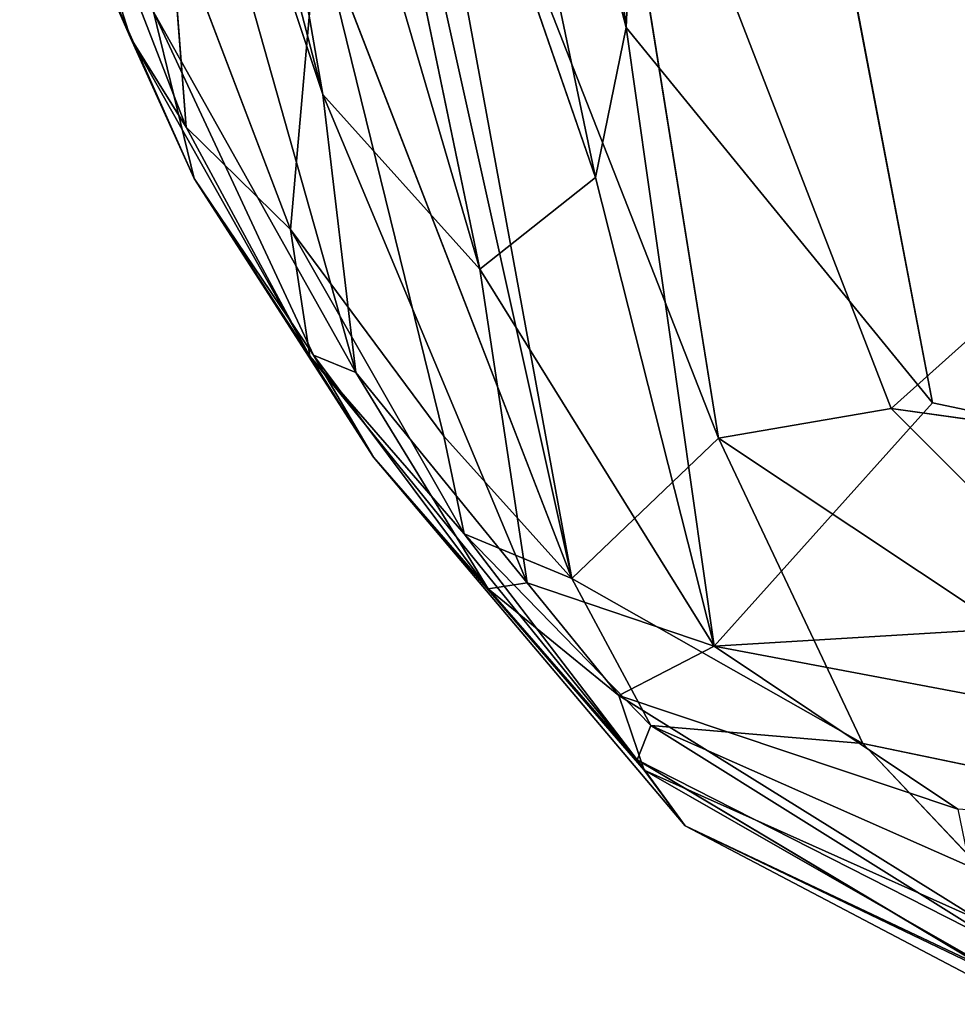
# Model space of a CAD drawing. Extents: x -362 to 369, y -369 to 315.
# Drawn here: x -356 to -331, y -211 to -185 of the extents above; entities that cross this region are included whole.
import ezdxf

# ---------------------------------------------------------------- set-up
doc = ezdxf.new("R2010")
doc.units = 0
doc.layers.get('0').update_dxf_attribs({"color": 13, "linetype": 'CONTINUOUS'})

# ---------------------------------------------------------------- blocks, each defined once
blk = doc.blocks.new('BOX016')
for p, q in [((-339.472, -185.357, 714.362), (-344.442, -145.445, 719.513)), ((-347.936, -152.915, 719.011), (-340.293, -189.37, 713.978)), ((-347.936, -152.915, 719.011), (-339.472, -185.357, 714.362)), ((-339.472, -185.357, 714.362), (-338.294, -158.594, 717.63)), ((-331.273, -195.405, 712.761), (-338.294, -158.594, 717.63)), ((-347.59, -187.148, 716.487), (-355.528, -163.349, 721.781)), ((-355.528, -163.349, 721.781), (-346.706, -194.594, 716.013)), ((-353.822, -163.199, 720.391), (-347.59, -187.148, 716.487)), ((-351.747, -163.284, 719.228), (-347.59, -187.148, 716.487)), ((-351.747, -163.284, 719.228), (-343.381, -191.827, 714.323)), ((-349.314, -163.275, 718.321), (-343.381, -191.827, 714.323)), ((-340.293, -189.37, 713.978), (-349.314, -163.275, 718.321)), ((-336.996, -196.352, 735.975), (-345.667, -174.232, 740.362)), ((-345.667, -174.232, 740.362), (-340.919, -200.107, 734.132)), ((-332.374, -195.554, 736.5), (-340.494, -174.587, 740.999)), ((-340.494, -174.587, 740.999), (-336.996, -196.352, 735.975)), ((-355.309, -177.542, 730.794), (-351.243, -188.023, 730.516)), ((-355.309, -177.542, 730.794), (-352.738, -185.637, 728.433)), ((-351.243, -188.023, 730.516), (-351.686, -182.281, 734.166)), ((-351.686, -182.281, 734.166), (-348.457, -190.762, 733.059)), ((-347.729, -182.528, 737.156), (-348.457, -190.762, 733.059)), ((-344.352, -196.295, 733.971), (-347.729, -182.528, 737.156)), ((-347.729, -182.528, 737.156), (-340.919, -200.107, 734.132)), ((-340.919, -200.107, 734.132), (-344.713, -183.03, 738.167)), ((-353.823, -183.129, 725.023), (-351.032, -189.395, 723.215)), ((-352.738, -185.637, 728.433), (-353.823, -183.129, 725.023)), ((-346.706, -194.594, 716.013), (-352.118, -184.941, 720.629)), ((-352.118, -184.941, 720.629), (-351.032, -189.395, 723.215)), ((-352.118, -184.941, 720.629), (-347.837, -194.125, 718.057)), ((-340.293, -189.37, 713.978), (-339.472, -185.357, 714.362)), ((-331.273, -195.405, 712.761), (-339.472, -185.357, 714.362)), ((-339.472, -185.357, 714.362), (-337.117, -201.91, 711.813)), ((-351.243, -188.023, 730.516), (-352.738, -185.637, 728.433)), ((-352.738, -185.637, 728.433), (-347.934, -194.152, 729.694)), ((-351.032, -189.395, 723.215), (-352.738, -185.637, 728.433)), ((-346.706, -194.594, 716.013), (-347.59, -187.148, 716.487)), ((-347.59, -187.148, 716.487), (-342.121, -200.223, 712.788)), ((-343.381, -191.827, 714.323), (-347.59, -187.148, 716.487)), ((-351.243, -188.023, 730.516), (-347.934, -194.152, 729.694)), ((-348.457, -190.762, 733.059), (-351.243, -188.023, 730.516)), ((-351.032, -189.395, 723.215), (-346.228, -196.853, 722.808)), ((-347.934, -194.152, 729.694), (-351.032, -189.395, 723.215)), ((-347.837, -194.125, 718.057), (-351.032, -189.395, 723.215)), ((-343.381, -191.827, 714.323), (-340.293, -189.37, 713.978)), ((-340.293, -189.37, 713.978), (-337.117, -201.91, 711.813)), ((-348.457, -190.762, 733.059), (-344.352, -196.295, 733.971)), ((-347.934, -194.152, 729.694), (-348.457, -190.762, 733.059)), ((-348.457, -190.762, 733.059), (-343.806, -198.904, 732.787)), ((-343.381, -191.827, 714.323), (-342.121, -200.223, 712.788)), ((-343.381, -191.827, 714.323), (-337.117, -201.91, 711.813)), ((-346.228, -196.853, 722.808), (-347.934, -194.152, 729.694)), ((-343.806, -198.904, 732.787), (-347.934, -194.152, 729.694)), ((-347.934, -194.152, 729.694), (-339.178, -204.959, 729.358)), ((-347.837, -194.125, 718.057), (-346.706, -194.594, 716.013)), ((-343.158, -200.382, 714.288), (-347.837, -194.125, 718.057)), ((-347.837, -194.125, 718.057), (-346.228, -196.853, 722.808)), ((-346.706, -194.594, 716.013), (-343.158, -200.382, 714.288)), ((-342.121, -200.223, 712.788), (-346.706, -194.594, 716.013)), ((-331.273, -195.405, 712.761), (-337.117, -201.91, 711.813)), ((-308.504, -200.196, 712.225), (-331.273, -195.405, 712.761)), ((-336.996, -196.352, 735.975), (-332.374, -195.554, 736.5)), ((-320.887, -207.065, 733.582), (-332.374, -195.554, 736.5)), ((-317.96, -197.58, 736.219), (-332.374, -195.554, 736.5)), ((-343.806, -198.904, 732.787), (-344.352, -196.295, 733.971)), ((-344.352, -196.295, 733.971), (-340.919, -200.107, 734.132)), ((-336.996, -196.352, 735.975), (-340.919, -200.107, 734.132)), ((-336.996, -196.352, 735.975), (-333.137, -204.52, 733.686)), ((-320.887, -207.065, 733.582), (-336.996, -196.352, 735.975)), ((-338.988, -205.235, 714.399), (-346.228, -196.853, 722.808)), ((-346.228, -196.853, 722.808), (-343.158, -200.382, 714.288)), ((-339.178, -204.959, 729.358), (-346.228, -196.853, 722.808)), ((-346.228, -196.853, 722.808), (-337.893, -206.722, 721.233)), ((-343.806, -198.904, 732.787), (-339.178, -204.959, 729.358)), ((-338.811, -204.036, 731.872), (-343.806, -198.904, 732.787)), ((-340.919, -200.107, 734.132), (-343.806, -198.904, 732.787)), ((-343.158, -200.382, 714.288), (-342.121, -200.223, 712.788)), ((-342.121, -200.223, 712.788), (-339.668, -203.233, 712.439)), ((-337.117, -201.91, 711.813), (-342.121, -200.223, 712.788)), ((-333.137, -204.52, 733.686), (-340.919, -200.107, 734.132)), ((-340.919, -200.107, 734.132), (-338.811, -204.036, 731.872)), ((-337.117, -201.91, 711.813), (-308.504, -200.196, 712.225)), ((-343.158, -200.382, 714.288), (-338.988, -205.235, 714.399)), ((-339.668, -203.233, 712.439), (-343.158, -200.382, 714.288)), ((-337.117, -201.91, 711.813), (-339.668, -203.233, 712.439)), ((-330.587, -206.273, 711.666), (-337.117, -201.91, 711.813)), ((-337.117, -201.91, 711.813), (-305.342, -207.91, 711.559)), ((-339.668, -203.233, 712.439), (-338.988, -205.235, 714.399)), ((-339.668, -203.233, 712.439), (-329.978, -209.267, 713.176)), ((-339.668, -203.233, 712.439), (-330.587, -206.273, 711.666)), ((-339.178, -204.959, 729.358), (-338.811, -204.036, 731.872)), ((-338.811, -204.036, 731.872), (-333.137, -204.52, 733.686)), ((-338.811, -204.036, 731.872), (-329.846, -208.001, 731.963)), ((-338.811, -204.036, 731.872), (-329.335, -209.963, 729.367)), ((-333.137, -204.52, 733.686), (-320.887, -207.065, 733.582)), ((-329.846, -208.001, 731.963), (-333.137, -204.52, 733.686)), ((-329.323, -210.832, 726.708), (-339.178, -204.959, 729.358)), ((-339.178, -204.959, 729.358), (-337.893, -206.722, 721.233)), ((-329.335, -209.963, 729.367), (-339.178, -204.959, 729.358)), ((-329.978, -209.267, 713.176), (-338.988, -205.235, 714.399)), ((-338.988, -205.235, 714.399), (-337.893, -206.722, 721.233)), ((-329.2, -210.832, 715.959), (-338.988, -205.235, 714.399)), ((-337.893, -206.722, 721.233), (-329.323, -210.832, 726.708)), ((-337.893, -206.722, 721.233), (-328.817, -211.498, 721.186)), ((-337.893, -206.722, 721.233), (-329.2, -210.832, 715.959))]:
    blk.add_line(p, q)
mesh = blk.add_polyface()
corners = [(-339.472, -185.357, 714.362), (-347.936, -152.915, 719.011), (-344.442, -145.445, 719.513)]
mesh.append_faces([[corners[k] for k in face] for face in [(0, 1, 2)]])
mesh = blk.add_polyface()
corners = [(-338.294, -158.594, 717.63), (-339.472, -185.357, 714.362), (-344.442, -145.445, 719.513)]
mesh.append_faces([[corners[k] for k in face] for face in [(0, 1, 2)]])
mesh = blk.add_polyface()
corners = [(-340.293, -189.37, 713.978), (-349.314, -163.275, 718.321), (-347.936, -152.915, 719.011)]
mesh.append_faces([[corners[k] for k in face] for face in [(0, 1, 2)]])
mesh = blk.add_polyface()
corners = [(-339.472, -185.357, 714.362), (-340.293, -189.37, 713.978), (-347.936, -152.915, 719.011)]
mesh.append_faces([[corners[k] for k in face] for face in [(0, 1, 2)]])
mesh = blk.add_polyface()
corners = [(-331.273, -195.405, 712.761), (-339.472, -185.357, 714.362), (-338.294, -158.594, 717.63)]
mesh.append_faces([[corners[k] for k in face] for face in [(0, 1, 2)]])
mesh = blk.add_polyface()
corners = [(-308.504, -200.196, 712.225), (-331.273, -195.405, 712.761), (-338.294, -158.594, 717.63)]
mesh.append_faces([[corners[k] for k in face] for face in [(0, 1, 2)]])
mesh = blk.add_polyface()
corners = [(-286.909, -184.337, 714.292), (-308.504, -200.196, 712.225), (-338.294, -158.594, 717.63)]
mesh.append_faces([[corners[k] for k in face] for face in [(0, 1, 2)]])
mesh = blk.add_polyface()
corners = [(-347.59, -187.148, 716.487), (-355.528, -163.349, 721.781), (-353.822, -163.199, 720.391)]
mesh.append_faces([[corners[k] for k in face] for face in [(0, 1, 2)]])
mesh = blk.add_polyface()
corners = [(-355.528, -163.349, 721.781), (-346.706, -194.594, 716.013), (-352.118, -184.941, 720.629)]
mesh.append_faces([[corners[k] for k in face] for face in [(0, 1, 2)]])
mesh = blk.add_polyface()
corners = [(-346.706, -194.594, 716.013), (-355.528, -163.349, 721.781), (-347.59, -187.148, 716.487)]
mesh.append_faces([[corners[k] for k in face] for face in [(0, 1, 2)]])
mesh = blk.add_polyface()
corners = [(-347.59, -187.148, 716.487), (-353.822, -163.199, 720.391), (-351.747, -163.284, 719.228)]
mesh.append_faces([[corners[k] for k in face] for face in [(0, 1, 2)]])
mesh = blk.add_polyface()
corners = [(-343.381, -191.827, 714.323), (-351.747, -163.284, 719.228), (-349.314, -163.275, 718.321)]
mesh.append_faces([[corners[k] for k in face] for face in [(0, 1, 2)]])
mesh = blk.add_polyface()
corners = [(-343.381, -191.827, 714.323), (-347.59, -187.148, 716.487), (-351.747, -163.284, 719.228)]
mesh.append_faces([[corners[k] for k in face] for face in [(0, 1, 2)]])
mesh = blk.add_polyface()
corners = [(-340.293, -189.37, 713.978), (-343.381, -191.827, 714.323), (-349.314, -163.275, 718.321)]
mesh.append_faces([[corners[k] for k in face] for face in [(0, 1, 2)]])
mesh = blk.add_polyface()
corners = [(-336.996, -196.352, 735.975), (-345.667, -174.232, 740.362), (-340.919, -200.107, 734.132)]
mesh.append_faces([[corners[k] for k in face] for face in [(0, 1, 2)]])
mesh = blk.add_polyface()
corners = [(-340.919, -200.107, 734.132), (-345.667, -174.232, 740.362), (-344.713, -183.03, 738.167)]
mesh.append_faces([[corners[k] for k in face] for face in [(0, 1, 2)]])
mesh = blk.add_polyface()
corners = [(-336.996, -196.352, 735.975), (-340.494, -174.587, 740.999), (-345.667, -174.232, 740.362)]
mesh.append_faces([[corners[k] for k in face] for face in [(0, 1, 2)]])
mesh = blk.add_polyface()
corners = [(-332.374, -195.554, 736.5), (-340.494, -174.587, 740.999), (-336.996, -196.352, 735.975)]
mesh.append_faces([[corners[k] for k in face] for face in [(0, 1, 2)]])
mesh = blk.add_polyface()
corners = [(-332.374, -195.554, 736.5), (-318.58, -183.186, 739.382), (-340.494, -174.587, 740.999), (-317.96, -197.58, 736.219)]
mesh.append_faces([[corners[k] for k in face] for face in [(0, 1, 2), (1, 0, 3)]], dxfattribs={"vtx0": -1})
mesh = blk.add_polyface()
corners = [(-355.309, -177.542, 730.794), (-353.823, -183.129, 725.023), (-352.738, -185.637, 728.433), (-355.702, -177.308, 726.225)]
mesh.append_faces([[corners[k] for k in face] for face in [(0, 1, 2), (1, 0, 3)]], dxfattribs={"vtx0": -1})
mesh = blk.add_polyface()
corners = [(-355.309, -177.542, 730.794), (-351.243, -188.023, 730.516), (-351.686, -182.281, 734.166)]
mesh.append_faces([[corners[k] for k in face] for face in [(0, 1, 2)]])
mesh = blk.add_polyface()
corners = [(-355.309, -177.542, 730.794), (-352.738, -185.637, 728.433), (-351.243, -188.023, 730.516)]
mesh.append_faces([[corners[k] for k in face] for face in [(0, 1, 2)]])
mesh = blk.add_polyface()
corners = [(-347.729, -182.528, 737.156), (-351.686, -182.281, 734.166), (-348.457, -190.762, 733.059)]
mesh.append_faces([[corners[k] for k in face] for face in [(0, 1, 2)]])
mesh = blk.add_polyface()
corners = [(-351.686, -182.281, 734.166), (-351.243, -188.023, 730.516), (-348.457, -190.762, 733.059)]
mesh.append_faces([[corners[k] for k in face] for face in [(0, 1, 2)]])
mesh = blk.add_polyface()
corners = [(-344.352, -196.295, 733.971), (-347.729, -182.528, 737.156), (-348.457, -190.762, 733.059)]
mesh.append_faces([[corners[k] for k in face] for face in [(0, 1, 2)]])
mesh = blk.add_polyface()
corners = [(-340.919, -200.107, 734.132), (-344.713, -183.03, 738.167), (-347.729, -182.528, 737.156)]
mesh.append_faces([[corners[k] for k in face] for face in [(0, 1, 2)]])
mesh = blk.add_polyface()
corners = [(-340.919, -200.107, 734.132), (-347.729, -182.528, 737.156), (-344.352, -196.295, 733.971)]
mesh.append_faces([[corners[k] for k in face] for face in [(0, 1, 2)]])
mesh = blk.add_polyface()
corners = [(-353.823, -183.129, 725.023), (-351.032, -189.395, 723.215), (-352.738, -185.637, 728.433)]
mesh.append_faces([[corners[k] for k in face] for face in [(0, 1, 2)]])
mesh = blk.add_polyface()
corners = [(-353.823, -183.129, 725.023), (-352.118, -184.941, 720.629), (-351.032, -189.395, 723.215)]
mesh.append_faces([[corners[k] for k in face] for face in [(0, 1, 2)]])
mesh = blk.add_polyface()
corners = [(-352.118, -184.941, 720.629), (-347.837, -194.125, 718.057), (-351.032, -189.395, 723.215)]
mesh.append_faces([[corners[k] for k in face] for face in [(0, 1, 2)]])
mesh = blk.add_polyface()
corners = [(-352.118, -184.941, 720.629), (-346.706, -194.594, 716.013), (-347.837, -194.125, 718.057)]
mesh.append_faces([[corners[k] for k in face] for face in [(0, 1, 2)]])
mesh = blk.add_polyface()
corners = [(-337.117, -201.91, 711.813), (-340.293, -189.37, 713.978), (-339.472, -185.357, 714.362)]
mesh.append_faces([[corners[k] for k in face] for face in [(0, 1, 2)]])
mesh = blk.add_polyface()
corners = [(-331.273, -195.405, 712.761), (-337.117, -201.91, 711.813), (-339.472, -185.357, 714.362)]
mesh.append_faces([[corners[k] for k in face] for face in [(0, 1, 2)]])
mesh = blk.add_polyface()
corners = [(-352.738, -185.637, 728.433), (-347.934, -194.152, 729.694), (-351.243, -188.023, 730.516)]
mesh.append_faces([[corners[k] for k in face] for face in [(0, 1, 2)]])
mesh = blk.add_polyface()
corners = [(-352.738, -185.637, 728.433), (-351.032, -189.395, 723.215), (-347.934, -194.152, 729.694)]
mesh.append_faces([[corners[k] for k in face] for face in [(0, 1, 2)]])
mesh = blk.add_polyface()
corners = [(-342.121, -200.223, 712.788), (-346.706, -194.594, 716.013), (-347.59, -187.148, 716.487)]
mesh.append_faces([[corners[k] for k in face] for face in [(0, 1, 2)]])
mesh = blk.add_polyface()
corners = [(-342.121, -200.223, 712.788), (-347.59, -187.148, 716.487), (-343.381, -191.827, 714.323)]
mesh.append_faces([[corners[k] for k in face] for face in [(0, 1, 2)]])
mesh = blk.add_polyface()
corners = [(-351.243, -188.023, 730.516), (-347.934, -194.152, 729.694), (-348.457, -190.762, 733.059)]
mesh.append_faces([[corners[k] for k in face] for face in [(0, 1, 2)]])
mesh = blk.add_polyface()
corners = [(-351.032, -189.395, 723.215), (-346.228, -196.853, 722.808), (-347.934, -194.152, 729.694)]
mesh.append_faces([[corners[k] for k in face] for face in [(0, 1, 2)]])
mesh = blk.add_polyface()
corners = [(-351.032, -189.395, 723.215), (-347.837, -194.125, 718.057), (-346.228, -196.853, 722.808)]
mesh.append_faces([[corners[k] for k in face] for face in [(0, 1, 2)]])
mesh = blk.add_polyface()
corners = [(-337.117, -201.91, 711.813), (-343.381, -191.827, 714.323), (-340.293, -189.37, 713.978)]
mesh.append_faces([[corners[k] for k in face] for face in [(0, 1, 2)]])
mesh = blk.add_polyface()
corners = [(-348.457, -190.762, 733.059), (-343.806, -198.904, 732.787), (-344.352, -196.295, 733.971)]
mesh.append_faces([[corners[k] for k in face] for face in [(0, 1, 2)]])
mesh = blk.add_polyface()
corners = [(-348.457, -190.762, 733.059), (-347.934, -194.152, 729.694), (-343.806, -198.904, 732.787)]
mesh.append_faces([[corners[k] for k in face] for face in [(0, 1, 2)]])
mesh = blk.add_polyface()
corners = [(-337.117, -201.91, 711.813), (-342.121, -200.223, 712.788), (-343.381, -191.827, 714.323)]
mesh.append_faces([[corners[k] for k in face] for face in [(0, 1, 2)]])
mesh = blk.add_polyface()
corners = [(-347.934, -194.152, 729.694), (-339.178, -204.959, 729.358), (-343.806, -198.904, 732.787)]
mesh.append_faces([[corners[k] for k in face] for face in [(0, 1, 2)]])
mesh = blk.add_polyface()
corners = [(-347.934, -194.152, 729.694), (-346.228, -196.853, 722.808), (-339.178, -204.959, 729.358)]
mesh.append_faces([[corners[k] for k in face] for face in [(0, 1, 2)]])
mesh = blk.add_polyface()
corners = [(-347.837, -194.125, 718.057), (-346.706, -194.594, 716.013), (-343.158, -200.382, 714.288)]
mesh.append_faces([[corners[k] for k in face] for face in [(0, 1, 2)]])
mesh = blk.add_polyface()
corners = [(-347.837, -194.125, 718.057), (-343.158, -200.382, 714.288), (-346.228, -196.853, 722.808)]
mesh.append_faces([[corners[k] for k in face] for face in [(0, 1, 2)]])
mesh = blk.add_polyface()
corners = [(-346.706, -194.594, 716.013), (-342.121, -200.223, 712.788), (-343.158, -200.382, 714.288)]
mesh.append_faces([[corners[k] for k in face] for face in [(0, 1, 2)]])
mesh = blk.add_polyface()
corners = [(-308.504, -200.196, 712.225), (-337.117, -201.91, 711.813), (-331.273, -195.405, 712.761)]
mesh.append_faces([[corners[k] for k in face] for face in [(0, 1, 2)]])
mesh = blk.add_polyface()
corners = [(-320.887, -207.065, 733.582), (-332.374, -195.554, 736.5), (-336.996, -196.352, 735.975)]
mesh.append_faces([[corners[k] for k in face] for face in [(0, 1, 2)]])
mesh = blk.add_polyface()
corners = [(-317.96, -197.58, 736.219), (-332.374, -195.554, 736.5), (-320.887, -207.065, 733.582)]
mesh.append_faces([[corners[k] for k in face] for face in [(0, 1, 2)]])
mesh = blk.add_polyface()
corners = [(-340.919, -200.107, 734.132), (-344.352, -196.295, 733.971), (-343.806, -198.904, 732.787)]
mesh.append_faces([[corners[k] for k in face] for face in [(0, 1, 2)]])
mesh = blk.add_polyface()
corners = [(-333.137, -204.52, 733.686), (-336.996, -196.352, 735.975), (-340.919, -200.107, 734.132)]
mesh.append_faces([[corners[k] for k in face] for face in [(0, 1, 2)]])
mesh = blk.add_polyface()
corners = [(-320.887, -207.065, 733.582), (-336.996, -196.352, 735.975), (-333.137, -204.52, 733.686)]
mesh.append_faces([[corners[k] for k in face] for face in [(0, 1, 2)]])
mesh = blk.add_polyface()
corners = [(-346.228, -196.853, 722.808), (-343.158, -200.382, 714.288), (-338.988, -205.235, 714.399)]
mesh.append_faces([[corners[k] for k in face] for face in [(0, 1, 2)]])
mesh = blk.add_polyface()
corners = [(-346.228, -196.853, 722.808), (-337.893, -206.722, 721.233), (-339.178, -204.959, 729.358)]
mesh.append_faces([[corners[k] for k in face] for face in [(0, 1, 2)]])
mesh = blk.add_polyface()
corners = [(-346.228, -196.853, 722.808), (-338.988, -205.235, 714.399), (-337.893, -206.722, 721.233)]
mesh.append_faces([[corners[k] for k in face] for face in [(0, 1, 2)]])
mesh = blk.add_polyface()
corners = [(-343.806, -198.904, 732.787), (-339.178, -204.959, 729.358), (-338.811, -204.036, 731.872)]
mesh.append_faces([[corners[k] for k in face] for face in [(0, 1, 2)]])
mesh = blk.add_polyface()
corners = [(-340.919, -200.107, 734.132), (-343.806, -198.904, 732.787), (-338.811, -204.036, 731.872)]
mesh.append_faces([[corners[k] for k in face] for face in [(0, 1, 2)]])
mesh = blk.add_polyface()
corners = [(-342.121, -200.223, 712.788), (-339.668, -203.233, 712.439), (-343.158, -200.382, 714.288)]
mesh.append_faces([[corners[k] for k in face] for face in [(0, 1, 2)]])
mesh = blk.add_polyface()
corners = [(-337.117, -201.91, 711.813), (-339.668, -203.233, 712.439), (-342.121, -200.223, 712.788)]
mesh.append_faces([[corners[k] for k in face] for face in [(0, 1, 2)]])
mesh = blk.add_polyface()
corners = [(-333.137, -204.52, 733.686), (-340.919, -200.107, 734.132), (-338.811, -204.036, 731.872)]
mesh.append_faces([[corners[k] for k in face] for face in [(0, 1, 2)]])
mesh = blk.add_polyface()
corners = [(-305.342, -207.91, 711.559), (-337.117, -201.91, 711.813), (-308.504, -200.196, 712.225)]
mesh.append_faces([[corners[k] for k in face] for face in [(0, 1, 2)]])
mesh = blk.add_polyface()
corners = [(-343.158, -200.382, 714.288), (-339.668, -203.233, 712.439), (-338.988, -205.235, 714.399)]
mesh.append_faces([[corners[k] for k in face] for face in [(0, 1, 2)]])
mesh = blk.add_polyface()
corners = [(-330.587, -206.273, 711.666), (-339.668, -203.233, 712.439), (-337.117, -201.91, 711.813)]
mesh.append_faces([[corners[k] for k in face] for face in [(0, 1, 2)]])
mesh = blk.add_polyface()
corners = [(-305.342, -207.91, 711.559), (-330.587, -206.273, 711.666), (-337.117, -201.91, 711.813)]
mesh.append_faces([[corners[k] for k in face] for face in [(0, 1, 2)]])
mesh = blk.add_polyface()
corners = [(-338.988, -205.235, 714.399), (-339.668, -203.233, 712.439), (-329.978, -209.267, 713.176)]
mesh.append_faces([[corners[k] for k in face] for face in [(0, 1, 2)]])
mesh = blk.add_polyface()
corners = [(-329.978, -209.267, 713.176), (-339.668, -203.233, 712.439), (-330.587, -206.273, 711.666)]
mesh.append_faces([[corners[k] for k in face] for face in [(0, 1, 2)]])
mesh = blk.add_polyface()
corners = [(-338.811, -204.036, 731.872), (-339.178, -204.959, 729.358), (-329.335, -209.963, 729.367)]
mesh.append_faces([[corners[k] for k in face] for face in [(0, 1, 2)]])
mesh = blk.add_polyface()
corners = [(-329.846, -208.001, 731.963), (-333.137, -204.52, 733.686), (-338.811, -204.036, 731.872)]
mesh.append_faces([[corners[k] for k in face] for face in [(0, 1, 2)]])
mesh = blk.add_polyface()
corners = [(-329.846, -208.001, 731.963), (-338.811, -204.036, 731.872), (-329.335, -209.963, 729.367)]
mesh.append_faces([[corners[k] for k in face] for face in [(0, 1, 2)]])
mesh = blk.add_polyface()
corners = [(-320.887, -207.065, 733.582), (-333.137, -204.52, 733.686), (-329.846, -208.001, 731.963)]
mesh.append_faces([[corners[k] for k in face] for face in [(0, 1, 2)]])
mesh = blk.add_polyface()
corners = [(-339.178, -204.959, 729.358), (-337.893, -206.722, 721.233), (-329.323, -210.832, 726.708)]
mesh.append_faces([[corners[k] for k in face] for face in [(0, 1, 2)]])
mesh = blk.add_polyface()
corners = [(-329.335, -209.963, 729.367), (-339.178, -204.959, 729.358), (-329.323, -210.832, 726.708)]
mesh.append_faces([[corners[k] for k in face] for face in [(0, 1, 2)]])
mesh = blk.add_polyface()
corners = [(-329.2, -210.832, 715.959), (-338.988, -205.235, 714.399), (-329.978, -209.267, 713.176)]
mesh.append_faces([[corners[k] for k in face] for face in [(0, 1, 2)]])
mesh = blk.add_polyface()
corners = [(-337.893, -206.722, 721.233), (-338.988, -205.235, 714.399), (-329.2, -210.832, 715.959)]
mesh.append_faces([[corners[k] for k in face] for face in [(0, 1, 2)]])
mesh = blk.add_polyface()
corners = [(-329.323, -210.832, 726.708), (-337.893, -206.722, 721.233), (-328.817, -211.498, 721.186)]
mesh.append_faces([[corners[k] for k in face] for face in [(0, 1, 2)]])
mesh = blk.add_polyface()
corners = [(-337.893, -206.722, 721.233), (-329.2, -210.832, 715.959), (-328.817, -211.498, 721.186)]
mesh.append_faces([[corners[k] for k in face] for face in [(0, 1, 2)]])
blk = doc.blocks.new('GROUP_1')
at = {"color": 250}
blk.add_blockref('BOX016', (362.333, 214.81, -447.203), dxfattribs=at)

msp = doc.modelspace()

# ---------------------------------------------------------------- block references
msp.add_blockref('GROUP_1', (-362.333, -214.81, 445.407))

doc.saveas('drawing.dxf')
